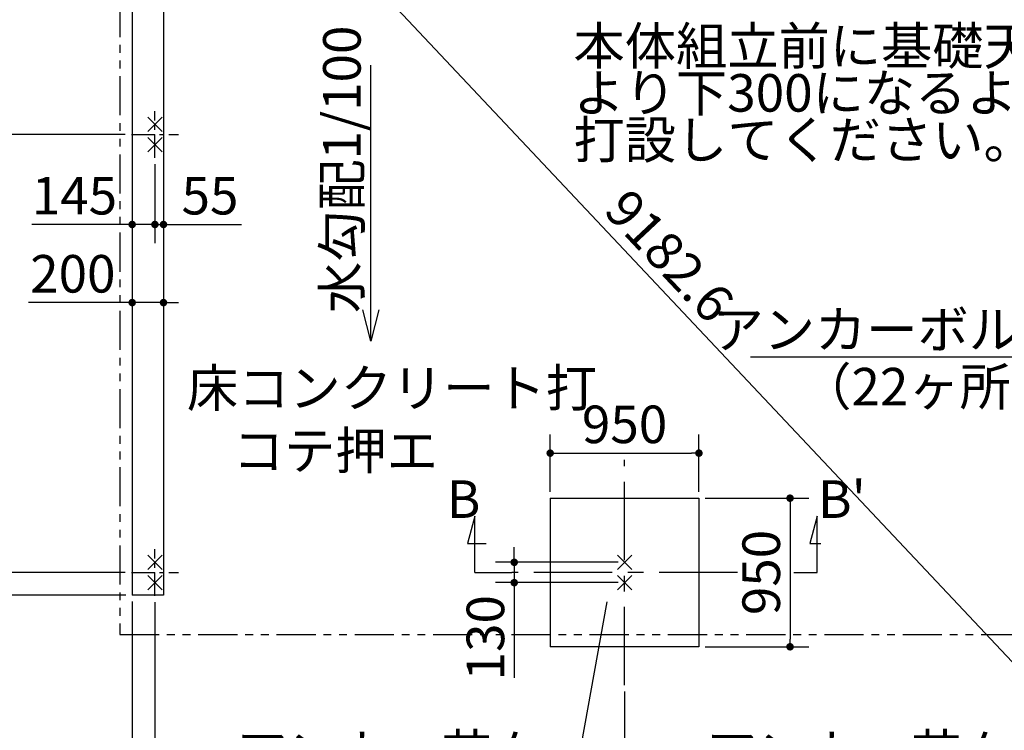
# Model space of a CAD drawing. Extents: x 440 to 32614, y 171 to 22819.
# Drawn here: x 5859 to 12148, y 8302 to 12845 of the extents above; entities that cross this region are included whole.
import ezdxf

# ---------------------------------------------------------------- set-up
doc = ezdxf.new("R2010")
doc.units = 0
doc.header["$LTSCALE"] = 4
doc.header["$PDMODE"] = 3
doc.header["$PDSIZE"] = 2
doc.linetypes.add('CENTER', pattern=[2, 1.25, -0.25, 0.25, -0.25])
doc.linetypes.add('PHANTOM', pattern=[2.5, 1.25, -0.25, 0.25, -0.25, 0.25, -0.25])
doc.layers.get('0').update_dxf_attribs({"linetype": 'CONTINUOUS'})
doc.layers.get('DEFPOINTS').update_dxf_attribs({"linetype": 'CONTINUOUS'})
for name, color, linetype in [('センター', 3, 'CENTER'), ('仕様書枠', 230, 'CONTINUOUS'), ('寸法', 4, 'CONTINUOUS'), ('想像線', 6, 'PHANTOM'), ('文字', 7, 'CONTINUOUS'), ('部品1', 7, 'CONTINUOUS')]:
    doc.layers.add(name, color=color, linetype=linetype)
doc.styles.get("Standard").update_dxf_attribs({"font": 'isocp.shx', "bigfont": 'bigfont.shx'})
doc.styles.add('STYLE1', font='isocp.shx', dxfattribs={"bigfont": 'bigfont.shx'})
doc.dimstyles.new('INABA_S80', dxfattribs={"dimscale": 80, "dimtxt": 3, "dimasz": 0.6, "dimexe": 1.5, "dimexo": 0.5, "dimgap": 0.8, "dimtad": 3, "dimdsep": 46, "dimtxsty": 'STANDARD', "dimblk1": 'DOT', "dimblk2": 'DOT', "dimsah": 1, "dimcen": 0, "dimclrt": 7, "dimadec": 0, "dimazin": 0, "dimtfac": 1, "dimtix": 1, "dimtmove": 0, "dimatfit": 2, "dimldrblk": 'DOT', "dimfxl": 1, "dimtolj": 1, "dimtzin": 0, "dimarcsym": 0})

# ---------------------------------------------------------------- blocks, each defined once
blk = doc.blocks.new('_DOT')
at = {"color": 0, "linetype": 'ByBlock', "ltscale": 50}
blk.add_line((-0.5, 0), (-1, 0), dxfattribs=at)
at = {"color": 0, "linetype": 'ByBlock', "ltscale": 50, "const_width": 0.5}
blk.add_lwpolyline([(-0.25, 0, 1), (0.25, 0, 1)], format="xyb", close=True, dxfattribs=at)
blk = doc.blocks.new('*D16')
at = {"layer": 'DEFPOINTS', "color": 0, "ltscale": 50}
for p in [(6577.2, 12111.1), (6777.2, 12111.1), (6777.2, 11036.7)]:
    blk.add_point(p, dxfattribs=at)
at = {"layer": '寸法', "color": 0, "lineweight": -2, "ltscale": 50}
for p, q in [((6577.2, 12071.1), (6577.2, 10916.7)), ((6777.2, 12071.1), (6777.2, 10916.7)), ((6529.2, 11036.7), (5914.9, 11036.7)), ((6777.2, 11036.7), (6577.2, 11036.7)), ((6825.2, 11036.7), (6873.2, 11036.7))]:
    blk.add_line(p, q, dxfattribs=at)
at = {"layer": '寸法', "color": 0, "lineweight": -2, "ltscale": 50, "xscale": 48, "yscale": 48, "zscale": 48}
blk.add_blockref('_DOT', (6577.2, 11036.7), dxfattribs=at)
at = {"layer": '寸法', "color": 0, "lineweight": -2, "ltscale": 50, "xscale": 48, "yscale": 48, "zscale": 48, "rotation": 180}
blk.add_blockref('_DOT', (6777.2, 11036.7), dxfattribs=at)
at = {"layer": '寸法', "color": 7, "ltscale": 50, "insert": (6198, 11220.7), "char_height": 240, "attachment_point": 5}
blk.add_mtext('\\A1;200', dxfattribs=at)
blk = doc.blocks.new('*D17')
at = {"layer": 'DEFPOINTS', "color": 0, "ltscale": 50}
for p in [(6577.2, 12111.1), (6722.2, 11961.1), (6722.2, 11535.8)]:
    blk.add_point(p, dxfattribs=at)
at = {"layer": '寸法', "color": 0, "lineweight": -2, "ltscale": 50}
for p, q in [((6577.2, 12071.1), (6577.2, 11415.8)), ((6722.2, 11921.1), (6722.2, 11415.8)), ((6529.2, 11535.8), (5935.2, 11535.8)), ((6722.2, 11535.8), (6577.2, 11535.8)), ((6770.2, 11535.8), (6818.2, 11535.8))]:
    blk.add_line(p, q, dxfattribs=at)
at = {"layer": '寸法', "color": 0, "lineweight": -2, "ltscale": 50, "xscale": 48, "yscale": 48, "zscale": 48}
blk.add_blockref('_DOT', (6577.2, 11535.8), dxfattribs=at)
at = {"layer": '寸法', "color": 0, "lineweight": -2, "ltscale": 50, "xscale": 48, "yscale": 48, "zscale": 48, "rotation": 180}
blk.add_blockref('_DOT', (6722.2, 11535.8), dxfattribs=at)
at = {"layer": '寸法', "color": 7, "ltscale": 50, "insert": (6208.2, 11719.8), "char_height": 240, "attachment_point": 5}
blk.add_mtext('\\A1;145', dxfattribs=at)
blk = doc.blocks.new('*D18')
at = {"layer": 'DEFPOINTS', "color": 0, "ltscale": 50}
for p in [(6777.2, 12111.1), (6722.2, 11961.1), (6777.2, 11535.8)]:
    blk.add_point(p, dxfattribs=at)
at = {"layer": '寸法', "color": 0, "lineweight": -2, "ltscale": 50}
for p, q in [((6777.2, 12071.1), (6777.2, 11415.8)), ((6722.2, 11921.1), (6722.2, 11415.8)), ((6674.2, 11535.8), (6626.2, 11535.8)), ((6722.2, 11535.8), (6777.2, 11535.8)), ((6825.2, 11535.8), (7275.1, 11535.8))]:
    blk.add_line(p, q, dxfattribs=at)
at = {"layer": '寸法', "color": 0, "lineweight": -2, "ltscale": 50, "xscale": 48, "yscale": 48, "zscale": 48}
blk.add_blockref('_DOT', (6722.2, 11535.8), dxfattribs=at)
at = {"layer": '寸法', "color": 0, "lineweight": -2, "ltscale": 50, "xscale": 48, "yscale": 48, "zscale": 48, "rotation": 180}
blk.add_blockref('_DOT', (6777.2, 11535.8), dxfattribs=at)
at = {"layer": '寸法', "color": 7, "ltscale": 50, "insert": (7074.1, 11719.8), "char_height": 240, "attachment_point": 5}
blk.add_mtext('\\A1;55', dxfattribs=at)
blk = doc.blocks.new('*D20')
at = {"layer": 'DEFPOINTS', "color": 0, "ltscale": 50}
for p in [(6572.2, 14911.1), (5522.3, 12111.1), (6572.2, 12111.1)]:
    blk.add_point(p, dxfattribs=at)
at = {"layer": '寸法', "color": 0, "lineweight": -2, "ltscale": 50}
for p, q in [((6532.2, 14911.1), (5402.3, 14911.1)), ((5522.3, 14863.1), (5522.3, 12159.1)), ((6532.2, 12111.1), (5402.3, 12111.1))]:
    blk.add_line(p, q, dxfattribs=at)
at = {"layer": '寸法', "color": 0, "lineweight": -2, "ltscale": 50, "xscale": 48, "yscale": 48, "zscale": 48}
for p, rotation in [((5522.3, 14911.1), 90), ((5522.3, 12111.1), 270)]:
    blk.add_blockref('_DOT', p, dxfattribs=dict(at, rotation=rotation))
at = {"layer": '寸法', "color": 7, "ltscale": 50, "insert": (5338.3, 13511.1), "char_height": 240, "attachment_point": 5, "rotation": 90}
blk.add_mtext('\\A1;柱芯々 2800', dxfattribs=at)
blk = doc.blocks.new('*D21')
at = {"layer": 'DEFPOINTS', "color": 0, "ltscale": 50}
for p in [(6572.2, 12111.1), (5522.3, 9311.1), (6572.2, 9311.1)]:
    blk.add_point(p, dxfattribs=at)
at = {"layer": '寸法', "color": 0, "lineweight": -2, "ltscale": 50}
for p, q in [((6532.2, 12111.1), (5402.3, 12111.1)), ((5522.3, 12063.1), (5522.3, 9359.1)), ((6532.2, 9311.1), (5402.3, 9311.1))]:
    blk.add_line(p, q, dxfattribs=at)
at = {"layer": '寸法', "color": 0, "lineweight": -2, "ltscale": 50, "xscale": 48, "yscale": 48, "zscale": 48}
for p, rotation in [((5522.3, 12111.1), 90), ((5522.3, 9311.1), 270)]:
    blk.add_blockref('_DOT', p, dxfattribs=dict(at, rotation=rotation))
at = {"layer": '寸法', "color": 7, "ltscale": 50, "insert": (5338.3, 10711.1), "char_height": 240, "attachment_point": 5, "rotation": 90}
blk.add_mtext('\\A1;柱芯々 2800', dxfattribs=at)
blk = doc.blocks.new('*D22')
at = {"layer": 'DEFPOINTS', "color": 0, "ltscale": 50}
for p in [(6572.2, 9311.1), (5522.3, 9166.1), (6577.2, 9166.1)]:
    blk.add_point(p, dxfattribs=at)
at = {"layer": '寸法', "color": 0, "lineweight": -2, "ltscale": 50}
for p, q in [((5522.3, 9359.1), (5522.3, 9407.1)), ((6532.2, 9311.1), (5402.3, 9311.1)), ((5522.3, 9311.1), (5522.3, 9166.1)), ((6537.2, 9166.1), (5402.3, 9166.1)), ((5522.3, 9118.1), (5522.3, 8524.1))]:
    blk.add_line(p, q, dxfattribs=at)
at = {"layer": '寸法', "color": 0, "lineweight": -2, "ltscale": 50, "xscale": 48, "yscale": 48, "zscale": 48}
for p, rotation in [((5522.3, 9311.1), 270), ((5522.3, 9166.1), 90)]:
    blk.add_blockref('_DOT', p, dxfattribs=dict(at, rotation=rotation))
at = {"layer": '寸法', "color": 7, "ltscale": 50, "insert": (5338.3, 8797.1), "char_height": 240, "attachment_point": 5, "rotation": 90}
blk.add_mtext('\\A1;145', dxfattribs=at)
blk = doc.blocks.new('*D27')
at = {"layer": 'DEFPOINTS', "color": 0, "ltscale": 50}
for p in [(6577.2, 15856.1), (12867.2, 9166.1), (12298.5, 8631.4)]:
    blk.add_point(p, dxfattribs=at)
at = {"layer": '寸法', "color": 0, "lineweight": -2, "ltscale": 50}
for p, q in [((6548, 15828.7), (5921.1, 15239.2)), ((6041.4, 15286.4), (12265.6, 8666.4)), ((12838, 9138.7), (12211.1, 8549.2))]:
    blk.add_line(p, q, dxfattribs=at)
at = {"layer": '寸法', "color": 0, "lineweight": -2, "ltscale": 50, "xscale": 48, "yscale": 48, "zscale": 48}
for p, rotation in [((6008.5, 15321.4), 133.2348951442746), ((12298.5, 8631.4), 313.2348951442746)]:
    blk.add_blockref('_DOT', p, dxfattribs=dict(at, rotation=rotation))
at = {"layer": '寸法', "color": 7, "ltscale": 50, "insert": (10009.5, 11334.7), "char_height": 240, "attachment_point": 5, "rotation": 313.2349}
blk.add_mtext('\\A1;9182.6', dxfattribs=at)
blk = doc.blocks.new('*D37')
at = {"layer": 'DEFPOINTS', "color": 0, "ltscale": 50}
for p in [(6577.2, 9166.1), (6722.2, 9161.1), (6722.2, 7572.6)]:
    blk.add_point(p, dxfattribs=at)
at = {"layer": '寸法', "color": 0, "lineweight": -2, "ltscale": 50}
for p, q in [((6577.2, 9126.1), (6577.2, 7452.6)), ((6722.2, 9121.1), (6722.2, 7452.6)), ((6529.2, 7572.6), (5935.2, 7572.6)), ((6722.2, 7572.6), (6577.2, 7572.6)), ((6770.2, 7572.6), (6818.2, 7572.6))]:
    blk.add_line(p, q, dxfattribs=at)
at = {"layer": '寸法', "color": 0, "lineweight": -2, "ltscale": 50, "xscale": 48, "yscale": 48, "zscale": 48}
blk.add_blockref('_DOT', (6577.2, 7572.6), dxfattribs=at)
at = {"layer": '寸法', "color": 0, "lineweight": -2, "ltscale": 50, "xscale": 48, "yscale": 48, "zscale": 48, "rotation": 180}
blk.add_blockref('_DOT', (6722.2, 7572.6), dxfattribs=at)
at = {"layer": '寸法', "color": 7, "ltscale": 50, "insert": (6208.2, 7756.6), "char_height": 240, "attachment_point": 5}
blk.add_mtext('\\A1;145', dxfattribs=at)
blk = doc.blocks.new('*D38')
at = {"layer": 'DEFPOINTS', "color": 0, "ltscale": 50}
for p in [(6722.2, 9161.1), (9722.2, 8590.5), (9722.2, 7572.6)]:
    blk.add_point(p, dxfattribs=at)
at = {"layer": '寸法', "color": 0, "lineweight": -2, "ltscale": 50}
for p, q in [((6722.2, 9121.1), (6722.2, 7452.6)), ((9722.2, 8550.5), (9722.2, 7452.6)), ((6770.2, 7572.6), (9674.2, 7572.6))]:
    blk.add_line(p, q, dxfattribs=at)
at = {"layer": '寸法', "color": 0, "lineweight": -2, "ltscale": 50, "xscale": 48, "yscale": 48, "zscale": 48, "rotation": 180}
blk.add_blockref('_DOT', (6722.2, 7572.6), dxfattribs=at)
at = {"layer": '寸法', "color": 0, "lineweight": -2, "ltscale": 50, "xscale": 48, "yscale": 48, "zscale": 48}
blk.add_blockref('_DOT', (9722.2, 7572.6), dxfattribs=at)
at = {"layer": '寸法', "color": 7, "ltscale": 50, "insert": (8222.2, 7956.6), "char_height": 240, "attachment_point": 5}
blk.add_mtext('\\A1;アンカー芯々\\P3000', dxfattribs=at)
blk = doc.blocks.new('*D44')
at = {"layer": 'DEFPOINTS', "color": 0, "ltscale": 50}
for p in [(12722.2, 9161.1), (9722.2, 8590.5), (12722.2, 7572.6)]:
    blk.add_point(p, dxfattribs=at)
at = {"layer": '寸法', "color": 0, "lineweight": -2, "ltscale": 50}
for p, q in [((12722.2, 9121.1), (12722.2, 7452.6)), ((9722.2, 8550.5), (9722.2, 7452.6)), ((9770.2, 7572.6), (12674.2, 7572.6))]:
    blk.add_line(p, q, dxfattribs=at)
at = {"layer": '寸法', "color": 0, "lineweight": -2, "ltscale": 50, "xscale": 48, "yscale": 48, "zscale": 48, "rotation": 180}
blk.add_blockref('_DOT', (9722.2, 7572.6), dxfattribs=at)
at = {"layer": '寸法', "color": 0, "lineweight": -2, "ltscale": 50, "xscale": 48, "yscale": 48, "zscale": 48}
blk.add_blockref('_DOT', (12722.2, 7572.6), dxfattribs=at)
at = {"layer": '寸法', "color": 7, "ltscale": 50, "insert": (11222.2, 7956.6), "char_height": 240, "attachment_point": 5}
blk.add_mtext('\\A1;アンカー芯々\\P3000', dxfattribs=at)
blk = doc.blocks.new('*D47')
at = {"layer": 'DEFPOINTS', "color": 0, "ltscale": 50}
for p in [(10197.2, 10074.1), (9247.2, 9786.1), (10197.2, 9786.1)]:
    blk.add_point(p, dxfattribs=at)
at = {"layer": '寸法', "color": 0, "lineweight": -2, "ltscale": 50}
for p, q in [((9247.2, 9826.1), (9247.2, 10194.1)), ((10197.2, 9826.1), (10197.2, 10194.1)), ((9295.2, 10074.1), (10149.2, 10074.1))]:
    blk.add_line(p, q, dxfattribs=at)
at = {"layer": '寸法', "color": 0, "lineweight": -2, "ltscale": 50, "xscale": 48, "yscale": 48, "zscale": 48, "rotation": 180}
blk.add_blockref('_DOT', (9247.2, 10074.1), dxfattribs=at)
at = {"layer": '寸法', "color": 0, "lineweight": -2, "ltscale": 50, "xscale": 48, "yscale": 48, "zscale": 48}
blk.add_blockref('_DOT', (10197.2, 10074.1), dxfattribs=at)
at = {"layer": '寸法', "color": 7, "ltscale": 50, "insert": (9722.2, 10258.1), "char_height": 240, "attachment_point": 5}
blk.add_mtext('\\A1;950', dxfattribs=at)
blk = doc.blocks.new('*D48')
at = {"layer": 'DEFPOINTS', "color": 0, "ltscale": 50}
for p in [(10197.2, 9786.1), (10197.2, 8836.1), (10779, 8836.1)]:
    blk.add_point(p, dxfattribs=at)
at = {"layer": '寸法', "color": 0, "lineweight": -2, "ltscale": 50}
for p, q in [((10237.2, 9786.1), (10899, 9786.1)), ((10779, 9738.1), (10779, 8884.1)), ((10237.2, 8836.1), (10899, 8836.1))]:
    blk.add_line(p, q, dxfattribs=at)
at = {"layer": '寸法', "color": 0, "lineweight": -2, "ltscale": 50, "xscale": 48, "yscale": 48, "zscale": 48}
for p, rotation in [((10779, 9786.1), 90), ((10779, 8836.1), 270)]:
    blk.add_blockref('_DOT', p, dxfattribs=dict(at, rotation=rotation))
at = {"layer": '寸法', "color": 7, "ltscale": 50, "insert": (10595, 9311.1), "char_height": 240, "attachment_point": 5, "rotation": 90}
blk.add_mtext('\\A1;950', dxfattribs=at)
blk = doc.blocks.new('*D49')
at = {"layer": 'DEFPOINTS', "color": 0, "ltscale": 50}
for p in [(9722.2, 9376.1), (9017.4, 9246.1), (9722.2, 9246.1)]:
    blk.add_point(p, dxfattribs=at)
at = {"layer": '寸法', "color": 0, "lineweight": -2, "ltscale": 50}
for p, q in [((9017.4, 9424.1), (9017.4, 9472.1)), ((9682.2, 9376.1), (8897.4, 9376.1)), ((9017.4, 9376.1), (9017.4, 9246.1)), ((9682.2, 9246.1), (8897.4, 9246.1)), ((9017.4, 9198.1), (9017.4, 8637.9))]:
    blk.add_line(p, q, dxfattribs=at)
at = {"layer": '寸法', "color": 0, "lineweight": -2, "ltscale": 50, "xscale": 48, "yscale": 48, "zscale": 48}
for p, rotation in [((9017.4, 9376.1), 270), ((9017.4, 9246.1), 90)]:
    blk.add_blockref('_DOT', p, dxfattribs=dict(at, rotation=rotation))
at = {"layer": '寸法', "color": 7, "ltscale": 50, "insert": (8833.4, 8894), "char_height": 240, "attachment_point": 5, "rotation": 90}
blk.add_mtext('\\A1;130', dxfattribs=at)

msp = doc.modelspace()

# ---------------------------------------------------------------- linework, layer by layer
at = {"layer": 'センター', "ltscale": 30}
for p, q in [((6722.178, 11961.09), (6722.178, 12261.09)), ((6572.178, 12111.09), (6872.178, 12111.09)), ((6722.178, 9161.09), (6722.178, 9461.09)), ((6572.178, 9311.09), (6872.178, 9311.09))]:
    msp.add_line(p, q, dxfattribs=at)
at = {"layer": 'センター', "ltscale": 100}
for p, q in [((9722.178, 8590.511), (9722.178, 10031.669)), ((10442.757, 9311.09), (9001.598, 9311.09))]:
    msp.add_line(p, q, dxfattribs=at)
at = {"layer": '仕様書枠', "ltscale": 50}
for p, q in [((6676.436, 12221.832), (6767.919, 12130.348)), ((6767.919, 12221.832), (6676.436, 12130.348)), ((6676.436, 12091.832), (6767.919, 12000.348)), ((6767.919, 12091.832), (6676.436, 12000.348)), ((6676.436, 9421.832), (6767.919, 9330.348)), ((6767.919, 9421.832), (6676.436, 9330.348)), ((9676.436, 9421.832), (9767.919, 9330.348)), ((9767.919, 9421.832), (9676.436, 9330.348)), ((6676.436, 9291.832), (6767.919, 9200.348)), ((6767.919, 9291.832), (6676.436, 9200.348)), ((9676.436, 9291.832), (9767.919, 9200.348)), ((9767.919, 9291.832), (9676.436, 9200.348))]:
    msp.add_line(p, q, dxfattribs=at)
at = {"layer": '寸法', "ltscale": 50}
for p, q in [((8765.757, 9671.09), (8719.169, 9497.223)), ((8765.757, 9311.09), (8765.757, 9671.09)), ((10951.595, 9671.09), (10905.008, 9497.223)), ((10951.595, 9311.09), (10951.595, 9671.09)), ((8719.169, 9497.223), (8839.169, 9497.223)), ((10905.008, 9497.223), (10976.781, 9497.223)), ((8765.757, 9311.09), (9001.598, 9311.09)), ((10803.369, 9311.09), (10951.595, 9311.09))]:
    msp.add_line(p, q, dxfattribs=at)
msp.add_lwpolyline([(9608.891, 9124.511), (9162.51, 6639.603), (6218.96, 6639.603)], dxfattribs=at)
at = {"layer": '想像線', "ltscale": 50}
for p, q in [((6499.178, 15984.09), (6499.178, 8914.09)), ((6499.178, 8914.09), (12945.178, 8914.09))]:
    msp.add_line(p, q, dxfattribs=at)
at = {"layer": '部品1', "ltscale": 50}
for p, q in [((6577.178, 15856.09), (6577.178, 9166.09)), ((6777.178, 15656.09), (6777.178, 9166.09)), ((9247.178, 9786.09), (9247.178, 8836.09)), ((9247.178, 9786.09), (10197.178, 9786.09)), ((10197.178, 9786.09), (10197.178, 8836.09)), ((6777.178, 9166.09), (6577.178, 9166.09)), ((10197.178, 8836.09), (9247.178, 8836.09))]:
    msp.add_line(p, q, dxfattribs=at)

# ---------------------------------------------------------------- texts
at = {"layer": '寸法', "color": 7, "ltscale": 50, "insert": (9395.896, 12346.112), "char_height": 240, "attachment_point": 4, "line_spacing_factor": 0.75, "style": 'STYLE1'}
msp.add_mtext('本体組立前に基礎天\\Pより下300になるよう\\P打設してください。', dxfattribs=at)
at = {"layer": '寸法', "color": 7, "ltscale": 50, "insert": (12575.517, 10833.076), "char_height": 240, "attachment_point": 6, "style": 'STYLE1'}
msp.add_mtext('アンカーボルト', dxfattribs=at)
at = {"layer": '寸法', "ltscale": 50, "insert": (6926.638, 10610.152), "char_height": 240, "width": 2265.22495, "attachment_point": 1, "style": 'STYLE1'}
msp.add_mtext('\\C7;床コンクリート打\\P    コテ押エ', dxfattribs=at)
at = {"layer": '文字', "ltscale": 50, "style": 'STYLE1'}
msp.add_text('水勾配1/100', height=240, rotation=90, dxfattribs=at).set_placement((8036.729, 10969.854))
for s, p in [('B', (8586.251, 9659.986)), ("B'", (10957.523, 9659.986))]:
    msp.add_text(s, height=240, dxfattribs=at).set_placement(p)
at = {"layer": '部品1', "ltscale": 50, "style": 'STYLE1'}
msp.add_text('（22ヶ所）', height=240, dxfattribs=at).set_placement((10844.018, 10379.021))

# ---------------------------------------------------------------- dimensions: what is measured, and where the dimension line sits
at = {"layer": '寸法', "ltscale": 50}
for base, p1, p2, angle, override, picture, middle, dimtype in [((12298.488, 8631.403), (6577.178, 15856.09), (12867.178, 9166.09), 313.2348951, {"dimdec": 1, "dimtdec": 8}, '*D27', (9875.412, 11208.569), 161), ((5522.298, 9166.09), (6572.178, 9311.09), (6577.178, 9166.09), 90, {"dimdec": 2, "dimtdec": 8}, '*D22', (5522.298, 8797.119), 160)]:
    dim = msp.add_linear_dim(base=base, p1=p1, p2=p2, angle=angle, dimstyle='INABA_S80', override=override, dxfattribs=at)
    dim.commit()
    dim.dimension.update_dxf_attribs({"geometry": picture, "text_midpoint": middle, "dimtype": dimtype})
for base, p1, p2, picture, middle in [((5522.298, 12111.09), (6572.178, 14911.09), (6572.178, 12111.09), '*D20', (5338.274, 13511.09)), ((5522.298, 9311.09), (6572.178, 12111.09), (6572.178, 9311.09), '*D21', (5338.274, 10711.09))]:
    dim = msp.add_linear_dim(base=base, p1=p1, p2=p2, angle=90, text='柱芯々 <>', dimstyle='INABA_S80', override={"dimdec": 2, "dimtdec": 8}, dxfattribs=at)
    dim.commit()
    dim.dimension.update_dxf_attribs({"geometry": picture, "text_midpoint": middle})
for base, p1, p2, picture, middle in [((6777.178, 11036.678), (6577.178, 12111.09), (6777.178, 12111.09), '*D16', (6198.036, 11036.678)), ((6722.178, 11535.819), (6577.178, 12111.09), (6722.178, 11961.09), '*D17', (6208.207, 11535.819)), ((6777.178, 11535.819), (6722.178, 11961.09), (6777.178, 12111.09), '*D18', (7074.148, 11535.819))]:
    dim = msp.add_linear_dim(base=base, p1=p1, p2=p2, dimstyle='INABA_S80', override={"dimtdec": 8}, dxfattribs=at)
    dim.commit()
    dim.dimension.update_dxf_attribs({"geometry": picture, "text_midpoint": middle, "dimtype": 160})
dim = msp.add_linear_dim(base=(10197.178, 10074.141), p1=(9247.178, 9786.09), p2=(10197.178, 9786.09), dimstyle='INABA_S80', dxfattribs=at)
dim.commit()
dim.dimension.update_dxf_attribs({"geometry": '*D47', "text_midpoint": (9722.178, 10258.141)})
dim = msp.add_linear_dim(base=(10779.043, 8836.09), p1=(10197.178, 9786.09), p2=(10197.178, 8836.09), angle=90, dimstyle='INABA_S80', dxfattribs=at)
dim.commit()
dim.dimension.update_dxf_attribs({"geometry": '*D48', "text_midpoint": (10595.043, 9311.09)})
dim = msp.add_linear_dim(base=(9017.367, 9246.09), p1=(9722.178, 9376.09), p2=(9722.178, 9246.09), angle=90, dimstyle='INABA_S80', dxfattribs=at)
dim.commit()
dim.dimension.update_dxf_attribs({"geometry": '*D49', "text_midpoint": (9017.367, 8893.995), "dimtype": 160})
dim = msp.add_linear_dim(base=(6722.178, 7572.63), p1=(6577.178, 9166.09), p2=(6722.178, 9161.09), dimstyle='INABA_S80', dxfattribs=at)
dim.commit()
dim.dimension.update_dxf_attribs({"geometry": '*D37', "text_midpoint": (6208.207, 7572.63), "dimtype": 160})
for base, p1, p2, picture, middle in [((9722.178, 7572.63), (6722.178, 9161.09), (9722.178, 8590.511), '*D38', (8222.178, 7956.63)), ((12722.178, 7572.63), (9722.178, 8590.511), (12722.178, 9161.09), '*D44', (11222.178, 7956.63))]:
    dim = msp.add_linear_dim(base=base, p1=p1, p2=p2, text='アンカー芯々\\P<>', dimstyle='INABA_S80', dxfattribs=at)
    dim.commit()
    dim.dimension.update_dxf_attribs({"geometry": picture, "text_midpoint": middle})

# ---------------------------------------------------------------- leaders
msp.add_leader([(8101.638, 10790.91), (8101.638, 12554.942)], dimstyle='INABA_S80', override={"dimasz": 2.5, "dimldrblk": 'Open30'}, dxfattribs=at)
at = {"layer": '寸法', "ltscale": 50, "has_arrowhead": 0, "annotation_type": 0, "has_hookline": 1, "hookline_direction": 1, "text_width": 1904}
msp.add_leader([(12722.178, 9376.09), (12541.881, 10688.099), (12493.881, 10688.099)], dimstyle='INABA_S80', dxfattribs=at)

doc.saveas('drawing.dxf')
